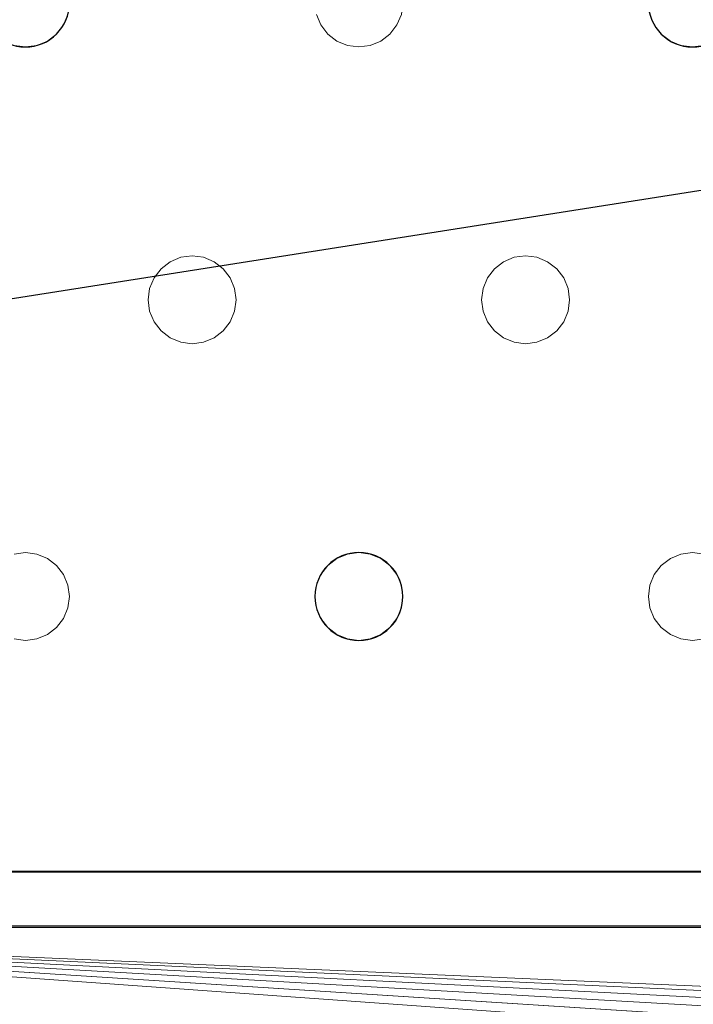
# Model space of a CAD drawing. Units: millimetres. Extents: x -1 to 1601, y -701 to 82.
# Drawn here: x 188 to 249, y -405 to -316 of the extents above; entities that cross this region are included whole.
import ezdxf

# ---------------------------------------------------------------- set-up
doc = ezdxf.new("R2010")
doc.units = ezdxf.units.MM
for name, color, linetype in [('IQ_200_2D', 1, 'Continuous'), ('IQ_200_3D', 1, 'Continuous'), ('IQ_204_2D', 7, 'Continuous')]:
    doc.layers.add(name, color=color, linetype=linetype)

msp = doc.modelspace()

# ---------------------------------------------------------------- linework, layer by layer
at = {"layer": 'IQ_200_2D', "linetype": 'Continuous'}
msp.add_lwpolyline([(179.001, -68.034), (121.968, -68.034, 0.414214), (75.002, -115), (75.002, -351.015, 0.414871), (121.968, -398.086), (1478.032, -397.981, 0.414234), (1525.002, -351.015), (1525.002, -115, 0.414871), (1478.035, -67.928), (840.451, -68.034), (840.451, -105, -0.414214), (805.451, -140), (794.549, -140, -0.414214), (759.549, -105), (759.549, -68.034), (479.001, -68.034)], format="xyb", dxfattribs=at)
at = {"layer": 'IQ_200_3D', "lineweight": 18}
for points, invisible_edges in [([(122.762, -68.034, 850), (1477.238, -68.034, 850), (1477.238, -397.966, 850), (122.762, -397.966, 850)], 10), ([(122.762, -68.034, 860), (122.762, -397.966, 860), (1477.238, -397.966, 860), (1477.238, -68.034, 860)], 5), ([(222.413, -315.035, 890), (245.418, -316, 890), (245.019, -315.035, 890), (222.549, -314, 890)], 5), ([(191.68, -316, 890), (192.079, -315.035, 890), (192.079, -315.035, 888), (191.68, -316, 888)], 10), ([(192.079, -315.035, 888), (214.685, -315.035, 888), (215.085, -316, 888), (191.68, -316, 888)], 5), ([(215.085, -316, 890), (214.685, -315.035, 890), (192.079, -315.035, 890), (191.68, -316, 890)], 10), ([(214.685, -315.035, 890), (215.085, -316, 890), (215.085, -316, 888), (214.685, -315.035, 888)], 10), ([(222.013, -316, 890), (222.413, -315.035, 890), (222.413, -315.035, 888), (222.013, -316, 888)], 10), ([(245.418, -316, 888), (222.013, -316, 888), (222.413, -315.035, 888), (245.019, -315.035, 888)], 5), ([(222.013, -316, 890), (233.716, -337, 890), (245.418, -316, 890), (222.413, -315.035, 890)], 7), ([(245.019, -315.035, 890), (245.418, -316, 890), (245.418, -316, 888), (245.019, -315.035, 888)], 10), ([(191.044, -316.828, 890), (191.68, -316, 890), (191.68, -316, 888), (191.044, -316.828, 888)], 10), ([(191.044, -316.828, 888), (191.68, -316, 888), (203.382, -337, 888), (202.347, -337.136, 888)], 10), ([(203.382, -337, 890), (191.68, -316, 890), (191.044, -316.828, 890), (202.347, -337.136, 890)], 5), ([(215.085, -316, 888), (215.721, -316.828, 888), (203.382, -337, 888), (191.68, -316, 888)], 14), ([(203.382, -337, 890), (215.721, -316.828, 890), (215.085, -316, 890), (191.68, -316, 890)], 13), ([(215.085, -316, 890), (215.721, -316.828, 890), (215.721, -316.828, 888), (215.085, -316, 888)], 10), ([(221.378, -316.828, 890), (222.013, -316, 890), (222.013, -316, 888), (221.378, -316.828, 888)], 10), ([(233.716, -337, 888), (221.378, -316.828, 888), (222.013, -316, 888), (245.418, -316, 888)], 13), ([(233.716, -337, 890), (222.013, -316, 890), (221.378, -316.828, 890), (232.68, -337.136, 890)], 5), ([(246.054, -316.828, 888), (233.716, -337, 888), (245.418, -316, 888)], 3), ([(246.054, -316.828, 890), (245.418, -316, 890), (233.716, -337, 890), (234.751, -337.136, 890)], 10), ([(245.418, -316, 890), (246.054, -316.828, 890), (246.054, -316.828, 888), (245.418, -316, 888)], 10), ([(190.216, -317.464, 890), (191.044, -316.828, 890), (191.044, -316.828, 888), (190.216, -317.464, 888)], 10), ([(190.216, -317.464, 888), (191.044, -316.828, 888), (202.347, -337.136, 888)], 14), ([(202.347, -337.136, 890), (191.044, -316.828, 890), (190.216, -317.464, 890), (201.382, -337.536, 890)], 5), ([(215.721, -316.828, 888), (216.549, -317.464, 888), (204.418, -337.136, 888), (203.382, -337, 888)], 10), ([(215.721, -316.828, 890), (203.382, -337, 890), (204.418, -337.136, 890)], 13), ([(216.549, -317.464, 890), (215.721, -316.828, 890), (204.418, -337.136, 890), (205.382, -337.536, 890)], 10), ([(215.721, -316.828, 890), (216.549, -317.464, 890), (216.549, -317.464, 888), (215.721, -316.828, 888)], 10), ([(220.549, -317.464, 890), (221.378, -316.828, 890), (221.378, -316.828, 888), (220.549, -317.464, 888)], 10), ([(220.549, -317.464, 888), (221.378, -316.828, 888), (232.68, -337.136, 888), (231.716, -337.536, 888)], 10), ([(220.549, -317.464, 890), (231.716, -337.536, 890), (232.68, -337.136, 890), (221.378, -316.828, 890)], 5), ([(232.68, -337.136, 888), (221.378, -316.828, 888), (233.716, -337, 888)], 3), ([(246.054, -316.828, 888), (246.882, -317.464, 888), (234.751, -337.136, 888), (233.716, -337, 888)], 10), ([(246.882, -317.464, 890), (246.054, -316.828, 890), (234.751, -337.136, 890), (235.716, -337.536, 890)], 10), ([(246.054, -316.828, 890), (246.882, -317.464, 890), (246.882, -317.464, 888), (246.054, -316.828, 888)], 10), ([(188.216, -318, 888), (176.513, -339, 888), (175.878, -338.172, 888), (187.18, -317.864, 888)], 5), ([(188.216, -318, 890), (187.18, -317.864, 890), (175.878, -338.172, 890), (176.513, -339, 890)], 10), ([(176.513, -339, 888), (188.216, -318, 888), (199.918, -339, 888), (199.519, -339.965, 888)], 11), ([(188.216, -318, 890), (176.513, -339, 890), (199.918, -339, 890), (200.554, -338.172, 890)], 11), ([(188.216, -318, 888), (187.18, -317.864, 888), (187.18, -317.864, 890), (188.216, -318, 890)], 10), ([(189.251, -317.864, 888), (188.216, -318, 888), (188.216, -318, 890), (189.251, -317.864, 890)], 10), ([(189.251, -317.864, 888), (201.382, -337.536, 888), (200.554, -338.172, 888), (188.216, -318, 888)], 5), ([(200.554, -338.172, 890), (201.382, -337.536, 890), (189.251, -317.864, 890), (188.216, -318, 890)], 10), ([(188.216, -318, 888), (200.554, -338.172, 888), (199.918, -339, 888)], 13), ([(189.251, -317.864, 890), (190.216, -317.464, 890), (190.216, -317.464, 888), (189.251, -317.864, 888)], 10), ([(201.382, -337.536, 888), (189.251, -317.864, 888), (190.216, -317.464, 888), (202.347, -337.136, 888)], 5), ([(201.382, -337.536, 890), (190.216, -317.464, 890), (189.251, -317.864, 890)], 13), ([(205.382, -337.536, 888), (204.418, -337.136, 888), (216.549, -317.464, 888), (217.514, -317.864, 888)], 10), ([(217.514, -317.864, 890), (216.549, -317.464, 890), (205.382, -337.536, 890), (206.211, -338.172, 890)], 10), ([(206.211, -338.172, 888), (205.382, -337.536, 888), (217.514, -317.864, 888), (218.549, -318, 888)], 10), ([(218.549, -318, 890), (217.514, -317.864, 890), (206.211, -338.172, 890), (206.847, -339, 890)], 10), ([(206.847, -339, 888), (206.211, -338.172, 888), (218.549, -318, 888), (230.252, -339, 888)], 14), ([(230.252, -339, 890), (230.887, -338.172, 890), (218.549, -318, 890), (206.847, -339, 890)], 14), ([(216.549, -317.464, 890), (217.514, -317.864, 890), (217.514, -317.864, 888), (216.549, -317.464, 888)], 10), ([(218.549, -318, 888), (217.514, -317.864, 888), (217.514, -317.864, 890), (218.549, -318, 890)], 10), ([(219.584, -317.864, 888), (218.549, -318, 888), (218.549, -318, 890), (219.584, -317.864, 890)], 10), ([(230.887, -338.172, 888), (230.252, -339, 888), (218.549, -318, 888), (219.584, -317.864, 888)], 10), ([(218.549, -318, 890), (230.887, -338.172, 890), (219.584, -317.864, 890)], 3), ([(219.584, -317.864, 890), (220.549, -317.464, 890), (220.549, -317.464, 888), (219.584, -317.864, 888)], 10), ([(219.584, -317.864, 888), (220.549, -317.464, 888), (231.716, -337.536, 888), (230.887, -338.172, 888)], 10), ([(219.584, -317.864, 890), (230.887, -338.172, 890), (231.716, -337.536, 890), (220.549, -317.464, 890)], 5), ([(235.716, -337.536, 888), (234.751, -337.136, 888), (246.882, -317.464, 888), (247.847, -317.864, 888)], 10), ([(247.847, -317.864, 890), (246.882, -317.464, 890), (235.716, -337.536, 890), (236.544, -338.172, 890)], 10), ([(247.847, -317.864, 888), (236.544, -338.172, 888), (235.716, -337.536, 888)], 13), ([(248.882, -318, 888), (237.18, -339, 888), (236.544, -338.172, 888), (247.847, -317.864, 888)], 5), ([(236.544, -338.172, 890), (237.18, -339, 890), (248.882, -318, 890), (247.847, -317.864, 890)], 10), ([(237.18, -339, 888), (248.882, -318, 888), (260.585, -339, 888), (260.185, -339.965, 888)], 11), ([(260.585, -339, 890), (248.882, -318, 890), (237.18, -339, 890), (260.185, -339.965, 890)], 7), ([(246.882, -317.464, 890), (247.847, -317.864, 890), (247.847, -317.864, 888), (246.882, -317.464, 888)], 10), ([(248.882, -318, 888), (247.847, -317.864, 888), (247.847, -317.864, 890), (248.882, -318, 890)], 10), ([(249.918, -317.864, 888), (248.882, -318, 888), (248.882, -318, 890), (249.918, -317.864, 890)], 10), ([(261.221, -338.172, 888), (260.585, -339, 888), (248.882, -318, 888), (249.918, -317.864, 888)], 10), ([(248.882, -318, 890), (260.585, -339, 890), (261.221, -338.172, 890), (249.918, -317.864, 890)], 5), ([(201.382, -337.536, 890), (200.554, -338.172, 890), (200.554, -338.172, 888), (201.382, -337.536, 888)], 10), ([(202.347, -337.136, 890), (201.382, -337.536, 890), (201.382, -337.536, 888), (202.347, -337.136, 888)], 10), ([(202.347, -337.136, 888), (203.382, -337, 888), (203.382, -337, 890), (202.347, -337.136, 890)], 10), ([(203.382, -337, 888), (204.418, -337.136, 888), (204.418, -337.136, 890), (203.382, -337, 890)], 10), ([(205.382, -337.536, 890), (204.418, -337.136, 890), (204.418, -337.136, 888), (205.382, -337.536, 888)], 10), ([(206.211, -338.172, 890), (205.382, -337.536, 890), (205.382, -337.536, 888), (206.211, -338.172, 888)], 10), ([(231.716, -337.536, 890), (230.887, -338.172, 890), (230.887, -338.172, 888), (231.716, -337.536, 888)], 10), ([(232.68, -337.136, 890), (231.716, -337.536, 890), (231.716, -337.536, 888), (232.68, -337.136, 888)], 10), ([(232.68, -337.136, 888), (233.716, -337, 888), (233.716, -337, 890), (232.68, -337.136, 890)], 10), ([(233.716, -337, 888), (234.751, -337.136, 888), (234.751, -337.136, 890), (233.716, -337, 890)], 10), ([(235.716, -337.536, 890), (234.751, -337.136, 890), (234.751, -337.136, 888), (235.716, -337.536, 888)], 10), ([(236.544, -338.172, 890), (235.716, -337.536, 890), (235.716, -337.536, 888), (236.544, -338.172, 888)], 10), ([(200.554, -338.172, 890), (199.918, -339, 890), (199.918, -339, 888), (200.554, -338.172, 888)], 10), ([(206.847, -339, 890), (206.211, -338.172, 890), (206.211, -338.172, 888), (206.847, -339, 888)], 10), ([(230.887, -338.172, 890), (230.252, -339, 890), (230.252, -339, 888), (230.887, -338.172, 888)], 10), ([(237.18, -339, 890), (236.544, -338.172, 890), (236.544, -338.172, 888), (237.18, -339, 888)], 10), ([(199.519, -339.965, 888), (176.913, -339.965, 888), (176.513, -339, 888)], 13), ([(199.519, -339.965, 890), (199.918, -339, 890), (176.513, -339, 890), (176.913, -339.965, 890)], 10), ([(199.918, -339, 890), (199.519, -339.965, 890), (199.519, -339.965, 888), (199.918, -339, 888)], 10), ([(207.246, -339.965, 890), (206.847, -339, 890), (206.847, -339, 888), (207.246, -339.965, 888)], 10), ([(229.852, -339.965, 888), (207.246, -339.965, 888), (206.847, -339, 888), (230.252, -339, 888)], 5), ([(229.852, -339.965, 890), (230.252, -339, 890), (206.847, -339, 890), (207.246, -339.965, 890)], 10), ([(230.252, -339, 890), (229.852, -339.965, 890), (229.852, -339.965, 888), (230.252, -339, 888)], 10), ([(237.579, -339.965, 890), (237.18, -339, 890), (237.18, -339, 888), (237.579, -339.965, 888)], 10), ([(237.579, -339.965, 888), (237.18, -339, 888), (260.185, -339.965, 888)], 14), ([(260.185, -339.965, 890), (237.18, -339, 890), (237.579, -339.965, 890)], 13), ([(199.382, -341, 888), (177.049, -341, 888), (176.913, -339.965, 888), (199.519, -339.965, 888)], 5), ([(199.382, -341, 890), (199.519, -339.965, 890), (176.913, -339.965, 890), (177.049, -341, 890)], 10), ([(199.519, -339.965, 890), (199.382, -341, 890), (199.382, -341, 888), (199.519, -339.965, 888)], 8), ([(207.382, -341, 890), (207.246, -339.965, 890), (207.246, -339.965, 888), (207.382, -341, 888)], 2), ([(229.716, -341, 888), (207.382, -341, 888), (207.246, -339.965, 888), (229.852, -339.965, 888)], 5), ([(207.246, -339.965, 890), (229.716, -341, 890), (229.852, -339.965, 890)], 13), ([(207.382, -341, 890), (229.852, -342.035, 890), (229.716, -341, 890), (207.246, -339.965, 890)], 5), ([(229.852, -339.965, 890), (229.716, -341, 890), (229.716, -341, 888), (229.852, -339.965, 888)], 8), ([(237.716, -341, 890), (237.579, -339.965, 890), (237.579, -339.965, 888), (237.716, -341, 888)], 2), ([(260.049, -341, 888), (237.716, -341, 888), (237.579, -339.965, 888), (260.185, -339.965, 888)], 5), ([(260.049, -341, 890), (260.185, -339.965, 890), (237.579, -339.965, 890), (237.716, -341, 890)], 10), ([(177.049, -341, 888), (199.382, -341, 888), (199.519, -342.035, 888), (176.913, -342.035, 888)], 5), ([(199.519, -342.035, 890), (199.382, -341, 890), (177.049, -341, 890), (176.913, -342.035, 890)], 10), ([(199.382, -341, 890), (199.519, -342.035, 890), (199.519, -342.035, 888), (199.382, -341, 888)], 2), ([(207.246, -342.035, 890), (207.382, -341, 890), (207.382, -341, 888), (207.246, -342.035, 888)], 8), ([(229.852, -342.035, 888), (207.246, -342.035, 888), (207.382, -341, 888), (229.716, -341, 888)], 5), ([(229.852, -342.035, 890), (207.382, -341, 890), (207.246, -342.035, 890), (230.252, -343, 890)], 5), ([(229.716, -341, 890), (229.852, -342.035, 890), (229.852, -342.035, 888), (229.716, -341, 888)], 2), ([(237.579, -342.035, 890), (237.716, -341, 890), (237.716, -341, 888), (237.579, -342.035, 888)], 8), ([(260.185, -342.035, 888), (237.579, -342.035, 888), (237.716, -341, 888), (260.049, -341, 888)], 5), ([(260.185, -342.035, 890), (260.049, -341, 890), (237.716, -341, 890), (237.579, -342.035, 890)], 10), ([(176.513, -343, 888), (176.913, -342.035, 888), (199.918, -343, 888), (188.216, -364, 888)], 14), ([(199.918, -343, 890), (199.519, -342.035, 890), (176.913, -342.035, 890), (176.513, -343, 890)], 10), ([(176.913, -342.035, 888), (199.519, -342.035, 888), (199.918, -343, 888)], 13), ([(199.519, -342.035, 890), (199.918, -343, 890), (199.918, -343, 888), (199.519, -342.035, 888)], 10), ([(206.847, -343, 890), (207.246, -342.035, 890), (207.246, -342.035, 888), (206.847, -343, 888)], 10), ([(207.246, -342.035, 888), (229.852, -342.035, 888), (230.252, -343, 888), (206.847, -343, 888)], 5), ([(207.246, -342.035, 890), (206.847, -343, 890), (230.252, -343, 890)], 14), ([(229.852, -342.035, 890), (230.252, -343, 890), (230.252, -343, 888), (229.852, -342.035, 888)], 10), ([(237.18, -343, 890), (237.579, -342.035, 890), (237.579, -342.035, 888), (237.18, -343, 888)], 10), ([(237.579, -342.035, 888), (260.185, -342.035, 888), (260.585, -343, 888), (237.18, -343, 888)], 5), ([(260.585, -343, 890), (260.185, -342.035, 890), (237.579, -342.035, 890), (237.18, -343, 890)], 10), ([(175.878, -343.828, 888), (176.513, -343, 888), (188.216, -364, 888), (187.18, -364.136, 888)], 10), ([(188.216, -364, 890), (199.918, -343, 890), (176.513, -343, 890), (175.878, -343.828, 890)], 11), ([(200.554, -343.828, 888), (189.251, -364.136, 888), (188.216, -364, 888), (199.918, -343, 888)], 5), ([(200.554, -343.828, 890), (199.918, -343, 890), (188.216, -364, 890), (189.251, -364.136, 890)], 10), ([(199.918, -343, 890), (200.554, -343.828, 890), (200.554, -343.828, 888), (199.918, -343, 888)], 10), ([(206.211, -343.828, 890), (206.847, -343, 890), (206.847, -343, 888), (206.211, -343.828, 888)], 10), ([(218.549, -364, 888), (206.211, -343.828, 888), (206.847, -343, 888), (230.252, -343, 888)], 13), ([(218.549, -364, 890), (206.847, -343, 890), (206.211, -343.828, 890), (217.514, -364.136, 890)], 5), ([(218.549, -364, 890), (230.887, -343.828, 890), (230.252, -343, 890), (206.847, -343, 890)], 13), ([(218.549, -364, 888), (230.252, -343, 888), (230.887, -343.828, 888), (219.584, -364.136, 888)], 5), ([(230.252, -343, 890), (230.887, -343.828, 890), (230.887, -343.828, 888), (230.252, -343, 888)], 10), ([(236.544, -343.828, 890), (237.18, -343, 890), (237.18, -343, 888), (236.544, -343.828, 888)], 10), ([(248.882, -364, 888), (247.847, -364.136, 888), (236.544, -343.828, 888), (237.18, -343, 888)], 10), ([(248.882, -364, 890), (260.585, -343, 890), (237.18, -343, 890), (236.544, -343.828, 890)], 11), ([(248.882, -364, 888), (237.18, -343, 888), (260.585, -343, 888), (261.221, -343.828, 888)], 11), ([(248.882, -364, 890), (249.918, -364.136, 890), (261.221, -343.828, 890), (260.585, -343, 890)], 10), ([(187.18, -364.136, 890), (188.216, -364, 890), (175.878, -343.828, 890), (175.049, -344.464, 890)], 10), ([(201.382, -344.464, 888), (190.216, -364.536, 888), (189.251, -364.136, 888), (200.554, -343.828, 888)], 5), ([(201.382, -344.464, 890), (200.554, -343.828, 890), (189.251, -364.136, 890), (190.216, -364.536, 890)], 10), ([(200.554, -343.828, 890), (201.382, -344.464, 890), (201.382, -344.464, 888), (200.554, -343.828, 888)], 10), ([(205.382, -344.464, 890), (206.211, -343.828, 890), (206.211, -343.828, 888), (205.382, -344.464, 888)], 10), ([(206.211, -343.828, 888), (218.549, -364, 888), (217.514, -364.136, 888), (205.382, -344.464, 888)], 5), ([(217.514, -364.136, 890), (206.211, -343.828, 890), (205.382, -344.464, 890), (216.549, -364.536, 890)], 5), ([(230.887, -343.828, 890), (218.549, -364, 890), (219.584, -364.136, 890), (231.716, -344.464, 890)], 5), ([(219.584, -364.136, 888), (230.887, -343.828, 888), (231.716, -344.464, 888), (220.549, -364.536, 888)], 5), ([(230.887, -343.828, 890), (231.716, -344.464, 890), (231.716, -344.464, 888), (230.887, -343.828, 888)], 10), ([(235.716, -344.464, 890), (236.544, -343.828, 890), (236.544, -343.828, 888), (235.716, -344.464, 888)], 10), ([(236.544, -343.828, 888), (247.847, -364.136, 888), (235.716, -344.464, 888)], 3), ([(235.716, -344.464, 890), (246.882, -364.536, 890), (247.847, -364.136, 890), (236.544, -343.828, 890)], 5), ([(247.847, -364.136, 890), (248.882, -364, 890), (236.544, -343.828, 890)], 14), ([(249.918, -364.136, 888), (248.882, -364, 888), (261.221, -343.828, 888), (262.049, -344.464, 888)], 10), ([(202.347, -344.864, 888), (191.044, -365.172, 888), (190.216, -364.536, 888), (201.382, -344.464, 888)], 5), ([(190.216, -364.536, 890), (191.044, -365.172, 890), (202.347, -344.864, 890), (201.382, -344.464, 890)], 10), ([(191.044, -365.172, 888), (202.347, -344.864, 888), (203.382, -345, 888)], 13), ([(203.382, -345, 890), (202.347, -344.864, 890), (191.044, -365.172, 890), (191.68, -366, 890)], 10), ([(201.382, -344.464, 890), (202.347, -344.864, 890), (202.347, -344.864, 888), (201.382, -344.464, 888)], 10), ([(203.382, -345, 888), (202.347, -344.864, 888), (202.347, -344.864, 890), (203.382, -345, 890)], 10), ([(204.418, -344.864, 888), (203.382, -345, 888), (203.382, -345, 890), (204.418, -344.864, 890)], 10), ([(215.721, -365.172, 888), (215.085, -366, 888), (203.382, -345, 888), (204.418, -344.864, 888)], 10), ([(215.721, -365.172, 890), (204.418, -344.864, 890), (203.382, -345, 890)], 13), ([(204.418, -344.864, 890), (205.382, -344.464, 890), (205.382, -344.464, 888), (204.418, -344.864, 888)], 10), ([(204.418, -344.864, 888), (205.382, -344.464, 888), (216.549, -364.536, 888), (215.721, -365.172, 888)], 10), ([(216.549, -364.536, 890), (205.382, -344.464, 890), (204.418, -344.864, 890), (215.721, -365.172, 890)], 5), ([(205.382, -344.464, 888), (217.514, -364.136, 888), (216.549, -364.536, 888)], 13), ([(220.549, -364.536, 890), (232.68, -344.864, 890), (231.716, -344.464, 890), (219.584, -364.136, 890)], 5), ([(232.68, -344.864, 888), (220.549, -364.536, 888), (231.716, -344.464, 888)], 3), ([(232.68, -344.864, 888), (233.716, -345, 888), (221.378, -365.172, 888), (220.549, -364.536, 888)], 10), ([(221.378, -365.172, 890), (233.716, -345, 890), (232.68, -344.864, 890), (220.549, -364.536, 890)], 5), ([(231.716, -344.464, 890), (232.68, -344.864, 890), (232.68, -344.864, 888), (231.716, -344.464, 888)], 10), ([(233.716, -345, 888), (232.68, -344.864, 888), (232.68, -344.864, 890), (233.716, -345, 890)], 10), ([(234.751, -344.864, 888), (233.716, -345, 888), (233.716, -345, 890), (234.751, -344.864, 890)], 10), ([(233.716, -345, 888), (234.751, -344.864, 888), (246.054, -365.172, 888), (245.418, -366, 888)], 10), ([(246.054, -365.172, 890), (234.751, -344.864, 890), (233.716, -345, 890)], 13), ([(234.751, -344.864, 890), (235.716, -344.464, 890), (235.716, -344.464, 888), (234.751, -344.864, 888)], 10), ([(246.882, -364.536, 888), (234.751, -344.864, 888), (235.716, -344.464, 888), (247.847, -364.136, 888)], 5), ([(234.751, -344.864, 890), (246.054, -365.172, 890), (246.882, -364.536, 890), (235.716, -344.464, 890)], 5), ([(246.054, -365.172, 888), (234.751, -344.864, 888), (246.882, -364.536, 888)], 3), ([(191.68, -366, 888), (191.044, -365.172, 888), (203.382, -345, 888), (215.085, -366, 888)], 14), ([(215.085, -366, 890), (215.721, -365.172, 890), (203.382, -345, 890), (191.68, -366, 890)], 14), ([(222.013, -366, 888), (221.378, -365.172, 888), (233.716, -345, 888), (245.418, -366, 888)], 14), ([(222.013, -366, 890), (233.716, -345, 890), (221.378, -365.172, 890)], 3), ([(245.418, -366, 890), (246.054, -365.172, 890), (233.716, -345, 890), (222.013, -366, 890)], 14), ([(187.18, -364.136, 888), (188.216, -364, 888), (188.216, -364, 890), (187.18, -364.136, 890)], 10), ([(188.216, -364, 888), (189.251, -364.136, 888), (189.251, -364.136, 890), (188.216, -364, 890)], 10), ([(190.216, -364.536, 890), (189.251, -364.136, 890), (189.251, -364.136, 888), (190.216, -364.536, 888)], 10), ([(191.044, -365.172, 890), (190.216, -364.536, 890), (190.216, -364.536, 888), (191.044, -365.172, 888)], 10), ([(216.549, -364.536, 890), (215.721, -365.172, 890), (215.721, -365.172, 888), (216.549, -364.536, 888)], 10), ([(217.514, -364.136, 890), (216.549, -364.536, 890), (216.549, -364.536, 888), (217.514, -364.136, 888)], 10), ([(217.514, -364.136, 888), (218.549, -364, 888), (218.549, -364, 890), (217.514, -364.136, 890)], 10), ([(218.549, -364, 888), (219.584, -364.136, 888), (219.584, -364.136, 890), (218.549, -364, 890)], 10), ([(220.549, -364.536, 890), (219.584, -364.136, 890), (219.584, -364.136, 888), (220.549, -364.536, 888)], 10), ([(221.378, -365.172, 890), (220.549, -364.536, 890), (220.549, -364.536, 888), (221.378, -365.172, 888)], 10), ([(246.882, -364.536, 890), (246.054, -365.172, 890), (246.054, -365.172, 888), (246.882, -364.536, 888)], 10), ([(247.847, -364.136, 890), (246.882, -364.536, 890), (246.882, -364.536, 888), (247.847, -364.136, 888)], 10), ([(247.847, -364.136, 888), (248.882, -364, 888), (248.882, -364, 890), (247.847, -364.136, 890)], 10), ([(248.882, -364, 888), (249.918, -364.136, 888), (249.918, -364.136, 890), (248.882, -364, 890)], 10), ([(191.68, -366, 890), (191.044, -365.172, 890), (191.044, -365.172, 888), (191.68, -366, 888)], 10), ([(215.721, -365.172, 890), (215.085, -366, 890), (215.085, -366, 888), (215.721, -365.172, 888)], 10), ([(222.013, -366, 890), (221.378, -365.172, 890), (221.378, -365.172, 888), (222.013, -366, 888)], 10), ([(246.054, -365.172, 890), (245.418, -366, 890), (245.418, -366, 888), (246.054, -365.172, 888)], 10), ([(192.079, -366.965, 890), (191.68, -366, 890), (191.68, -366, 888), (192.079, -366.965, 888)], 10), ([(191.68, -366, 888), (215.085, -366, 888), (214.685, -366.965, 888), (192.079, -366.965, 888)], 5), ([(214.685, -366.965, 890), (215.085, -366, 890), (191.68, -366, 890), (192.079, -366.965, 890)], 10), ([(215.085, -366, 890), (214.685, -366.965, 890), (214.685, -366.965, 888), (215.085, -366, 888)], 10), ([(222.413, -366.965, 890), (222.013, -366, 890), (222.013, -366, 888), (222.413, -366.965, 888)], 10), ([(245.019, -366.965, 888), (222.413, -366.965, 888), (222.013, -366, 888), (245.418, -366, 888)], 5), ([(222.013, -366, 890), (222.413, -366.965, 890), (245.019, -366.965, 890), (245.418, -366, 890)], 10), ([(245.418, -366, 890), (245.019, -366.965, 890), (245.019, -366.965, 888), (245.418, -366, 888)], 10), ([(192.216, -368, 890), (192.079, -366.965, 890), (192.079, -366.965, 888), (192.216, -368, 888)], 2), ([(214.549, -368, 888), (192.216, -368, 888), (192.079, -366.965, 888), (214.685, -366.965, 888)], 5), ([(192.079, -366.965, 890), (192.216, -368, 890), (214.549, -368, 890), (214.685, -366.965, 890)], 10), ([(214.685, -366.965, 890), (214.549, -368, 890), (214.549, -368, 888), (214.685, -366.965, 888)], 8), ([(222.549, -368, 890), (222.413, -366.965, 890), (222.413, -366.965, 888), (222.549, -368, 888)], 2), ([(244.882, -368, 888), (222.549, -368, 888), (222.413, -366.965, 888), (245.019, -366.965, 888)], 5), ([(244.882, -368, 890), (245.019, -366.965, 890), (222.413, -366.965, 890), (222.549, -368, 890)], 10), ([(245.019, -366.965, 890), (244.882, -368, 890), (244.882, -368, 888), (245.019, -366.965, 888)], 8), ([(192.079, -369.035, 890), (192.216, -368, 890), (192.216, -368, 888), (192.079, -369.035, 888)], 8), ([(214.685, -369.035, 888), (192.079, -369.035, 888), (192.216, -368, 888), (214.549, -368, 888)], 5), ([(214.685, -369.035, 890), (214.549, -368, 890), (192.216, -368, 890), (192.079, -369.035, 890)], 10), ([(214.549, -368, 890), (214.685, -369.035, 890), (214.685, -369.035, 888), (214.549, -368, 888)], 2), ([(222.413, -369.035, 890), (222.549, -368, 890), (222.549, -368, 888), (222.413, -369.035, 888)], 8), ([(222.549, -368, 888), (244.882, -368, 888), (245.019, -369.035, 888), (222.413, -369.035, 888)], 5), ([(245.019, -369.035, 890), (244.882, -368, 890), (222.549, -368, 890), (222.413, -369.035, 890)], 10), ([(244.882, -368, 890), (245.019, -369.035, 890), (245.019, -369.035, 888), (244.882, -368, 888)], 2), ([(191.68, -370, 890), (192.079, -369.035, 890), (192.079, -369.035, 888), (191.68, -370, 888)], 10), ([(215.085, -370, 888), (215.721, -370.828, 888), (191.68, -370, 888), (192.079, -369.035, 888)], 10), ([(191.68, -370, 890), (215.721, -370.828, 890), (215.085, -370, 890), (192.079, -369.035, 890)], 5), ([(192.079, -369.035, 888), (214.685, -369.035, 888), (215.085, -370, 888)], 13), ([(192.079, -369.035, 890), (215.085, -370, 890), (214.685, -369.035, 890)], 13), ([(214.685, -369.035, 890), (215.085, -370, 890), (215.085, -370, 888), (214.685, -369.035, 888)], 10), ([(222.013, -370, 890), (222.413, -369.035, 890), (222.413, -369.035, 888), (222.013, -370, 888)], 10), ([(245.418, -370, 888), (222.013, -370, 888), (222.413, -369.035, 888), (245.019, -369.035, 888)], 5), ([(222.413, -369.035, 890), (222.013, -370, 890), (245.418, -370, 890), (245.019, -369.035, 890)], 10), ([(245.019, -369.035, 890), (245.418, -370, 890), (245.418, -370, 888), (245.019, -369.035, 888)], 10), ([(191.044, -370.828, 890), (191.68, -370, 890), (191.68, -370, 888), (191.044, -370.828, 888)], 10), ([(191.68, -370, 888), (215.721, -370.828, 888), (191.044, -370.828, 888)], 3), ([(191.044, -370.828, 890), (216.549, -371.464, 890), (215.721, -370.828, 890), (191.68, -370, 890)], 5), ([(215.085, -370, 890), (215.721, -370.828, 890), (215.721, -370.828, 888), (215.085, -370, 888)], 10), ([(221.378, -370.828, 890), (222.013, -370, 890), (222.013, -370, 888), (221.378, -370.828, 888)], 10), ([(221.378, -370.828, 888), (222.013, -370, 888), (246.054, -370.828, 888), (246.882, -371.464, 888)], 10), ([(221.378, -370.828, 890), (246.882, -371.464, 890), (246.054, -370.828, 890), (222.013, -370, 890)], 5), ([(245.418, -370, 888), (246.054, -370.828, 888), (222.013, -370, 888)], 14), ([(245.418, -370, 890), (222.013, -370, 890), (246.054, -370.828, 890)], 3), ([(245.418, -370, 890), (246.054, -370.828, 890), (246.054, -370.828, 888), (245.418, -370, 888)], 10), ([(190.216, -371.464, 890), (191.044, -370.828, 890), (191.044, -370.828, 888), (190.216, -371.464, 888)], 10), ([(216.549, -371.464, 888), (190.216, -371.464, 888), (191.044, -370.828, 888), (215.721, -370.828, 888)], 5), ([(191.044, -370.828, 890), (190.216, -371.464, 890), (216.549, -371.464, 890)], 14), ([(215.721, -370.828, 890), (216.549, -371.464, 890), (216.549, -371.464, 888), (215.721, -370.828, 888)], 10), ([(220.549, -371.464, 890), (221.378, -370.828, 890), (221.378, -370.828, 888), (220.549, -371.464, 888)], 10), ([(220.549, -371.464, 888), (221.378, -370.828, 888), (246.882, -371.464, 888), (247.847, -371.864, 888)], 10), ([(220.549, -371.464, 890), (247.847, -371.864, 890), (246.882, -371.464, 890), (221.378, -370.828, 890)], 5), ([(246.054, -370.828, 890), (246.882, -371.464, 890), (246.882, -371.464, 888), (246.054, -370.828, 888)], 10), ([(189.251, -371.864, 890), (190.216, -371.464, 890), (190.216, -371.464, 888), (189.251, -371.864, 888)], 10), ([(217.514, -371.864, 888), (189.251, -371.864, 888), (190.216, -371.464, 888), (216.549, -371.464, 888)], 5), ([(217.514, -371.864, 890), (216.549, -371.464, 890), (190.216, -371.464, 890), (189.251, -371.864, 890)], 10), ([(216.549, -371.464, 890), (217.514, -371.864, 890), (217.514, -371.864, 888), (216.549, -371.464, 888)], 10), ([(219.584, -371.864, 890), (220.549, -371.464, 890), (220.549, -371.464, 888), (219.584, -371.864, 888)], 10), ([(219.584, -371.864, 888), (220.549, -371.464, 888), (247.847, -371.864, 888), (248.882, -372, 888)], 10), ([(219.584, -371.864, 890), (248.882, -372, 890), (247.847, -371.864, 890), (220.549, -371.464, 890)], 5), ([(246.882, -371.464, 890), (247.847, -371.864, 890), (247.847, -371.864, 888), (246.882, -371.464, 888)], 10), ([(187.18, -371.864, 888), (188.216, -372, 888), (124.749, -393, 888)], 14), ([(279.216, -372, 888), (124.749, -393, 888), (248.882, -372, 888), (249.918, -371.864, 888)], 11), ([(218.549, -372, 888), (219.584, -371.864, 888), (248.882, -372, 888), (124.749, -393, 888)], 14), ([(279.216, -372, 888), (280.251, -371.864, 888), (309.549, -372, 888), (124.749, -393, 888)], 14), ([(370.216, -372, 888), (371.251, -371.864, 888), (400.549, -372, 888), (124.749, -393, 888)], 14), ([(400.549, -372, 888), (401.584, -371.864, 888), (430.882, -372, 888), (124.749, -393, 888)], 14), ([(430.882, -372, 888), (431.918, -371.864, 888), (461.216, -372, 888), (124.749, -393, 888)], 14), ([(248.882, -372, 890), (124.749, -393, 890), (279.216, -372, 890), (249.918, -371.864, 890)], 7), ([(248.882, -372, 890), (219.584, -371.864, 890), (218.549, -372, 890), (124.749, -393, 890)], 13), ([(124.749, -393, 890), (188.216, -372, 890), (187.18, -371.864, 890), (158.918, -371.864, 890)], 13), ([(188.216, -372, 888), (218.549, -372, 888), (124.749, -393, 888)], 15), ([(124.749, -393, 888), (309.549, -372, 888), (339.882, -372, 888), (370.216, -372, 888)], 15), ([(789.749, -393, 888), (124.749, -393, 888), (461.216, -372, 888), (491.549, -372, 888)], 14), ([(461.216, -372, 890), (124.749, -393, 890), (789.749, -393, 890), (491.549, -372, 890)], 13), ([(124.749, -393, 890), (461.216, -372, 890), (430.882, -372, 890), (400.549, -372, 890)], 15), ([(124.749, -393, 890), (400.549, -372, 890), (370.216, -372, 890), (339.882, -372, 890)], 15), ([(124.749, -393, 890), (339.882, -372, 890), (309.549, -372, 890), (279.216, -372, 890)], 15), ([(218.549, -372, 890), (188.216, -372, 890), (124.749, -393, 890)], 15), ([(188.216, -372, 888), (187.18, -371.864, 888), (187.18, -371.864, 890), (188.216, -372, 890)], 10), ([(189.251, -371.864, 888), (188.216, -372, 888), (188.216, -372, 890), (189.251, -371.864, 890)], 10), ([(218.549, -372, 888), (188.216, -372, 888), (189.251, -371.864, 888), (217.514, -371.864, 888)], 5), ([(218.549, -372, 890), (217.514, -371.864, 890), (189.251, -371.864, 890), (188.216, -372, 890)], 10), ([(218.549, -372, 888), (217.514, -371.864, 888), (217.514, -371.864, 890), (218.549, -372, 890)], 10), ([(219.584, -371.864, 888), (218.549, -372, 888), (218.549, -372, 890), (219.584, -371.864, 890)], 10), ([(248.882, -372, 888), (247.847, -371.864, 888), (247.847, -371.864, 890), (248.882, -372, 890)], 10), ([(249.918, -371.864, 888), (248.882, -372, 888), (248.882, -372, 890), (249.918, -371.864, 890)], 10)]:
    msp.add_3dface(points, dxfattribs=dict(at, invisible_edges=invisible_edges))
for points in [[(124.749, -393, 890), (124.749, -393, 888), (789.749, -393, 888), (789.749, -393, 890)], [(1477.238, -397.966, 850), (1477.238, -397.966, 860), (122.762, -397.966, 860), (122.762, -397.966, 850)]]:
    msp.add_3dface(points, dxfattribs=at)
at = {"layer": 'IQ_204_2D', "color": 8}
msp.add_line((122.762, -351), (717.974, -257.286), dxfattribs=at)
at = {"layer": 'IQ_204_2D'}
msp.add_lwpolyline([(179.001, -73.034), (121.968, -73.034, 0.414214), (80.002, -115), (80.002, -351.021, 0.414909), (121.968, -393.086), (789.75, -393.035)], format="xyb", dxfattribs=at)
for centre, start, end in [((188.216, -314), 180, 0), ((248.882, -314), 180, 0), ((218.549, -368), 0, 180), ((218.549, -368), 0, 180), ((218.549, -368), 0, 180), ((218.549, -368), 180, 0), ((218.549, -368), 180, 0), ((218.549, -368), 180, 0)]:
    msp.add_arc(centre, 4, start, end, dxfattribs=at)

# ---------------------------------------------------------------- meshes
at = {"layer": 'IQ_200_3D', "lineweight": 18}
mesh = msp.add_polyface(dxfattribs=at)
corners = [(1600, 0, 850), (1600, -700, 850), (0, -700, 850), (0, 0, 850), (1210.5, -594, 850), (1211.556, -602.023, 850), (1214.653, -609.5, 850), (1219.58, -615.92, 850), (1226, -620.847, 850), (1233.477, -623.944, 850), (1241.5, -625, 850), (1459.5, -625, 850), (1467.523, -623.944, 850), (1475, -620.847, 850), (1481.42, -615.92, 850), (1486.347, -609.5, 850), (1489.444, -602.023, 850), (1490.5, -594, 850), (1490.5, -476, 850), (1489.444, -467.977, 850), (1486.347, -460.5, 850), (1481.42, -454.08, 850), (1475, -449.153, 850), (1467.523, -446.056, 850), (1459.5, -445, 850), (1241.5, -445, 850), (1233.477, -446.056, 850), (1226, -449.153, 850), (1219.58, -454.08, 850), (1214.653, -460.5, 850), (1211.556, -467.977, 850), (1210.5, -476, 850), (1477.5, -68.034, 850), (122.5, -68.034, 850), (110.412, -69.625, 850), (99.148, -74.291, 850), (89.475, -81.713, 850), (82.053, -91.386, 850), (77.388, -102.65, 850), (75.796, -114.738, 850), (75.796, -351.262, 850), (77.388, -363.35, 850), (82.053, -374.614, 850), (89.475, -384.287, 850), (99.148, -391.709, 850), (110.412, -396.375, 850), (122.5, -397.966, 850), (1477.5, -397.966, 850), (1489.588, -396.375, 850), (1500.852, -391.709, 850), (1510.525, -384.287, 850), (1517.947, -374.614, 850), (1522.612, -363.35, 850), (1524.204, -351.262, 850), (1524.204, -114.738, 850), (1522.612, -102.65, 850), (1517.947, -91.386, 850), (1510.525, -81.713, 850), (1500.852, -74.291, 850), (1489.588, -69.625, 850)]
mesh.append_faces([[corners[k] for k in face] for face in [(37, 3, 36), (35, 3, 34), (4, 46, 31), (31, 46, 30), (55, 0, 54), (16, 1, 15), (14, 1, 13), (21, 49, 20), (11, 1, 10)]], dxfattribs={"vtx0": -1, "vtx1": -1})
mesh.append_faces([[corners[k] for k in face] for face in [(3, 37, 38), (3, 38, 39), (3, 39, 40, 2), (2, 40, 41), (46, 4, 5), (2, 6, 7), (46, 29, 30), (46, 28, 29), (26, 46, 47, 25), (46, 26, 27), (0, 59, 32, 3), (20, 49, 50, 19), (47, 24, 25), (0, 55, 56), (1, 52, 53), (19, 50, 51, 18), (1, 16, 17)]], dxfattribs={"vtx0": -1, "vtx2": -1})
mesh.append_faces([[corners[k] for k in face] for face in [(2, 45, 46, 5), (1, 17, 18, 51)]], dxfattribs={"vtx0": -1, "vtx2": -1, "vtx3": -1})
mesh.append_faces([[corners[k] for k in face] for face in [(41, 42, 2), (35, 36, 3), (33, 34, 3, 32), (43, 44, 2), (44, 45, 2), (42, 43, 2), (5, 6, 2), (27, 28, 46), (7, 8, 2), (8, 9, 2), (58, 59, 0), (56, 57, 0), (57, 58, 0), (51, 52, 1), (23, 24, 47), (11, 12, 1), (12, 13, 1), (14, 15, 1)]], dxfattribs={"vtx1": -1, "vtx2": -1})
mesh.append_faces([[corners[k] for k in face] for face in [(1, 2, 9, 10), (47, 48, 22, 23), (48, 49, 21, 22), (53, 54, 0, 1)]], dxfattribs={"vtx1": -1, "vtx3": -1})
mesh = msp.add_polyface(dxfattribs=at)
corners = [(1600, -700, 900), (1600, -23, 900), (0, -23, 900), (0, -700, 900), (90, -35.113, 900), (1510, -35.113, 900), (1529.382, -37.665, 900), (1547.443, -45.146, 900), (1562.953, -57.047, 900), (1574.854, -72.557, 900), (1582.335, -90.618, 900), (1584.887, -110, 900), (1584.887, -610, 900), (1582.335, -629.382, 900), (1574.854, -647.443, 900), (1562.953, -662.953, 900), (1547.443, -674.854, 900), (1529.382, -682.335, 900), (1510, -684.887, 900), (90, -684.887, 900), (70.618, -682.335, 900), (52.557, -674.854, 900), (37.047, -662.953, 900), (25.146, -647.443, 900), (17.665, -629.382, 900), (15.113, -610, 900), (15.113, -110, 900), (17.665, -90.618, 900), (25.146, -72.557, 900), (37.047, -57.047, 900), (52.557, -45.146, 900), (70.618, -37.665, 900)]
mesh.append_faces([[corners[k] for k in face] for face in [(9, 1, 8), (14, 0, 13), (31, 2, 30), (28, 2, 27), (21, 3, 20), (23, 3, 22)]], dxfattribs={"vtx0": -1, "vtx1": -1})
mesh.append_faces([[corners[k] for k in face] for face in [(1, 9, 10), (1, 11, 12, 0), (0, 14, 15), (0, 18, 19), (2, 28, 29), (3, 23, 24)]], dxfattribs={"vtx0": -1, "vtx2": -1})
mesh.append_faces([[corners[k] for k in face] for face in [(10, 11, 1), (5, 6, 1), (7, 8, 1), (6, 7, 1), (12, 13, 0), (15, 16, 0), (17, 18, 0), (16, 17, 0), (31, 4, 2), (29, 30, 2), (26, 27, 2), (21, 22, 3), (24, 25, 3)]], dxfattribs={"vtx1": -1, "vtx2": -1})
mesh.append_faces([[corners[k] for k in face] for face in [(4, 5, 1, 2), (25, 26, 2, 3), (19, 20, 3, 0)]], dxfattribs={"vtx1": -1, "vtx3": -1})
mesh = msp.add_polyface(dxfattribs=at)
corners = [(1510, -48.392, 890), (90, -48.392, 890), (66.424, -53.082, 890), (46.437, -66.437, 890), (33.082, -86.424, 890), (28.392, -110, 890), (28.392, -610, 890), (33.082, -633.576, 890), (46.437, -653.563, 890), (66.424, -666.918, 890), (90, -671.608, 890), (1510, -671.608, 890), (1533.576, -666.918, 890), (1553.563, -653.563, 890), (1566.918, -633.576, 890), (1571.608, -610, 890), (1571.608, -110, 890), (1566.918, -86.424, 890), (1553.563, -66.437, 890), (1533.576, -53.082, 890), (122.5, -418.034, 890), (1477.5, -418.034, 890), (1489.656, -419.634, 890), (1500.983, -424.326, 890), (1510.71, -431.79, 890), (1518.174, -441.517, 890), (1522.866, -452.844, 890), (1524.466, -465, 890), (1524.466, -605, 890), (1522.866, -617.156, 890), (1518.174, -628.483, 890), (1510.71, -638.21, 890), (1500.983, -645.674, 890), (1489.656, -650.366, 890), (1477.5, -651.966, 890), (122.5, -651.966, 890), (110.344, -650.366, 890), (99.017, -645.674, 890), (89.29, -638.21, 890), (81.826, -628.483, 890), (77.134, -617.156, 890), (75.534, -605, 890), (75.534, -465, 890), (77.134, -452.844, 890), (81.826, -441.517, 890), (89.29, -431.79, 890), (99.017, -424.326, 890), (110.344, -419.634, 890), (122.5, -68.034, 890), (1477.5, -68.034, 890), (1489.588, -69.625, 890), (1500.852, -74.291, 890), (1510.525, -81.713, 890), (1517.947, -91.386, 890), (1522.612, -102.65, 890), (1524.204, -114.738, 890), (1524.204, -351.262, 890), (1522.612, -363.35, 890), (1517.947, -374.614, 890), (1510.525, -384.287, 890), (1500.852, -391.709, 890), (1489.588, -396.375, 890), (1477.5, -397.966, 890), (122.5, -397.966, 890), (110.412, -396.375, 890), (99.148, -391.709, 890), (89.475, -384.287, 890), (82.053, -374.614, 890), (77.388, -363.35, 890), (75.796, -351.262, 890), (75.796, -114.738, 890), (77.388, -102.65, 890), (82.053, -91.386, 890), (89.475, -81.713, 890), (99.148, -74.291, 890), (110.412, -69.625, 890)]
mesh.append_faces([[corners[k] for k in face] for face in [(65, 47, 64), (75, 1, 74), (71, 5, 70), (73, 2, 72)]], dxfattribs={"vtx0": -1, "vtx1": -1})
mesh.append_faces([[corners[k] for k in face] for face in [(15, 28, 29, 14), (11, 32, 33), (16, 55, 56, 15), (54, 17, 18, 53), (53, 18, 19, 52), (52, 19, 0, 51), (0, 50, 51), (10, 37, 38, 9), (64, 47, 20, 63), (8, 39, 40, 7), (39, 8, 9, 38), (69, 42, 43), (1, 75, 48, 0), (3, 71, 72, 2)]], dxfattribs={"vtx0": -1, "vtx2": -1})
mesh.append_faces([[corners[k] for k in face] for face in [(6, 41, 42, 69)]], dxfattribs={"vtx0": -1, "vtx2": -1, "vtx3": -1})
mesh.append_faces([[corners[k] for k in face] for face in [(11, 33, 34, 35), (71, 3, 4, 5)]], dxfattribs={"vtx0": -1, "vtx3": -1})
mesh.append_faces([[corners[k] for k in face] for face in [(49, 50, 0, 48), (36, 37, 10)]], dxfattribs={"vtx1": -1, "vtx2": -1})
mesh.append_faces([[corners[k] for k in face] for face in [(27, 28, 15, 56)]], dxfattribs={"vtx1": -1, "vtx2": -1, "vtx3": -1})
mesh.append_faces([[corners[k] for k in face] for face in [(13, 14, 29, 30), (12, 13, 30, 31), (26, 27, 56, 57), (31, 32, 11, 12), (24, 25, 58, 59), (21, 22, 61, 62), (22, 23, 60, 61), (23, 24, 59, 60), (25, 26, 57, 58), (54, 55, 16, 17), (20, 21, 62, 63), (35, 36, 10, 11), (45, 46, 66, 67), (46, 47, 65, 66), (6, 7, 40, 41), (43, 44, 68, 69), (44, 45, 67, 68), (73, 74, 1, 2), (69, 70, 5, 6)]], dxfattribs={"vtx1": -1, "vtx3": -1})
mesh = msp.add_polyface(dxfattribs=at)
corners = [(122.5, -397.966, 890), (1477.5, -397.966, 890), (1477.5, -397.966, 850), (122.5, -397.966, 850)]
mesh.append_faces([[corners[k] for k in face] for face in [(0, 1, 2, 3)]])

doc.saveas('drawing.dxf')
